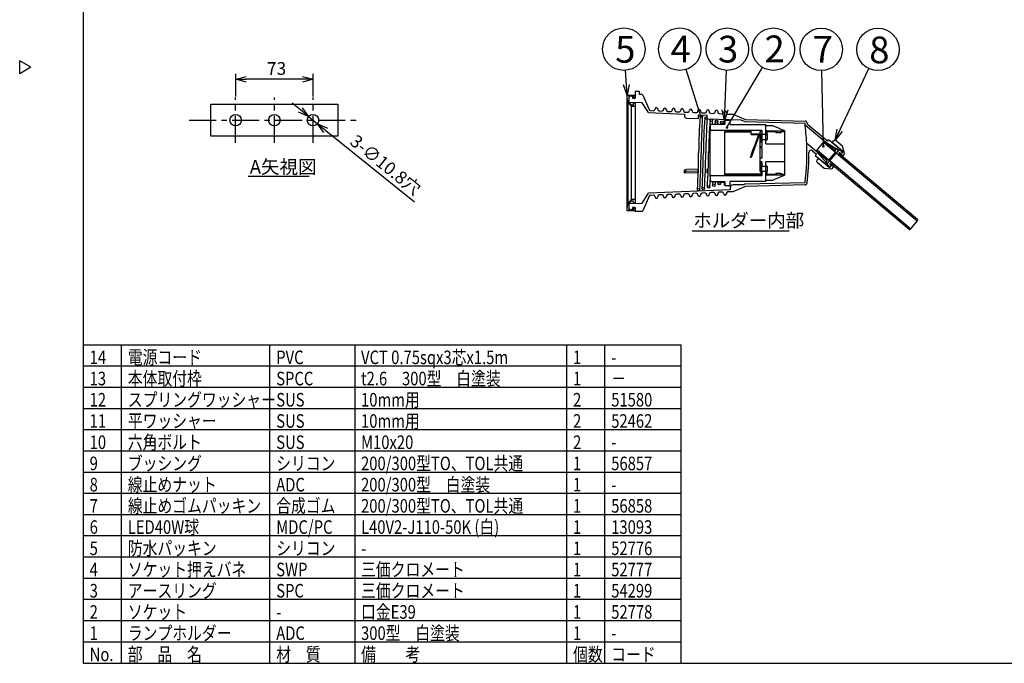
# Model space of a CAD drawing. Units: inches. Extents: x 1503 to 1909, y 84 to 363.
# Drawn here: x 1503 to 1736, y 84 to 236 of the extents above; entities that cross this region are included whole.
import ezdxf

# ---------------------------------------------------------------- set-up
doc = ezdxf.new("R2010")
doc.units = ezdxf.units.IN
doc.header["$LTSCALE"] = 0.2
doc.linetypes.add('CENTER', pattern=[50.8, 31.75, -6.35, 6.35, -6.35])
doc.styles.get("Standard").update_dxf_attribs({"font": 'txt.shx', "bigfont": 'bigfont.shx'})
doc.styles.add('高3.2', font='txt.shx', dxfattribs={"height": 3.2, "bigfont": 'bigfont.shx'})
doc.styles.add('高6.3', font='txt.shx', dxfattribs={"height": 6.3, "bigfont": 'bigfont.shx'})
doc.dimstyles.new('1／4', dxfattribs={"dimtxt": 3, "dimasz": 2.5, "dimexe": 1.25, "dimexo": 0.25, "dimtad": 3, "dimlfac": 4, "dimdsep": 46, "dimtxsty": 'Standard', "dimblk": 'OPEN30', "dimcen": 0, "dimclrt": 4, "dimadec": 1, "dimazin": 2, "dimtfac": 1, "dimtmove": 0, "dimatfit": 0, "dimldrblk": 'OPEN30', "dimfxl": 1, "dimarcsym": 0})
doc.dimstyles.new('FREE', dxfattribs={"dimtxt": 3, "dimasz": 2.5, "dimexe": 1.25, "dimexo": 0.25, "dimtad": 3, "dimdsep": 46, "dimtxsty": 'Standard', "dimblk": 'OPEN30', "dimcen": 0, "dimclrt": 4, "dimadec": 1, "dimazin": 2, "dimtfac": 1, "dimtmove": 0, "dimatfit": 0, "dimldrblk": 'OPEN30', "dimfxl": 1, "dimarcsym": 0})

# ---------------------------------------------------------------- blocks, each defined once
blk = doc.blocks.new('_Open30')
at = {"color": 0, "linetype": 'ByBlock', "lineweight": -2}
for p, q in [((-1, 0.267949), (0, 0)), ((0, 0), (-1, -0.267949)), ((0, 0), (-1, 0))]:
    blk.add_line(p, q, dxfattribs=at)
blk = doc.blocks.new('*D9')
at = {"color": 0, "lineweight": -2}
for p, q in [((1554.26, 217.61), (1554.26, 222.94)), ((1572.51, 217.61), (1572.51, 222.94)), ((1570.01, 221.69), (1556.76, 221.69))]:
    blk.add_line(p, q, dxfattribs=at)
at = {"layer": 'Defpoints', "color": 0}
for p in [(1554.26, 221.69), (1554.26, 217.36), (1572.51, 217.36)]:
    blk.add_point(p, dxfattribs=at)
at = {"color": 0, "lineweight": -2, "xscale": 2.5, "yscale": 2.5, "zscale": 2.5, "rotation": 180}
blk.add_blockref('_Open30', (1554.26, 221.69), dxfattribs=at)
at = {"color": 0, "lineweight": -2, "xscale": 2.5, "yscale": 2.5, "zscale": 2.5}
blk.add_blockref('_Open30', (1572.51, 221.69), dxfattribs=at)
at = {"color": 4, "insert": (1563.9, 223.82), "char_height": 3, "attachment_point": 5}
blk.add_mtext('73', dxfattribs=at)
blk = doc.blocks.new('*D10')
at = {"color": 0, "lineweight": -2}
for p, q in [((1569.51, 214.44), (1567.56, 216.01)), ((1571.46, 212.88), (1573.56, 211.19)), ((1575.51, 209.62), (1596.45, 192.79))]:
    blk.add_line(p, q, dxfattribs=at)
at = {"layer": 'Defpoints', "color": 0}
for p in [(1571.46, 212.88), (1573.56, 211.19)]:
    blk.add_point(p, dxfattribs=at)
at = {"color": 0, "lineweight": -2, "xscale": 2.5, "yscale": 2.5, "zscale": 2.5}
for p, rotation in [((1571.46, 212.88), 321.2047667557964), ((1573.56, 211.19), 141.2047667557963)]:
    blk.add_blockref('_Open30', p, dxfattribs=dict(at, rotation=rotation))
at = {"color": 4, "insert": (1589.38, 201.19), "char_height": 3, "attachment_point": 5, "rotation": 321.2048}
blk.add_mtext('3-∅10.8穴', dxfattribs=at)

msp = doc.modelspace()

# ---------------------------------------------------------------- linework, layer by layer
at = {"color": 3}
for p, q in [((1518.3252, 358.0472), (1518.3252, 84.0472)), ((1505.9233, 224.4918), (1503.3252, 225.9918)), ((1503.3252, 222.9918), (1503.3252, 225.9918)), ((1505.9233, 224.4918), (1503.3252, 222.9918)), ((1648.4689, 218.6855), (1648.4689, 217.1855)), ((1649.3439, 218.8105), (1648.5939, 218.8105)), ((1649.4689, 218.0605), (1649.4689, 218.6855)), ((1646.6689, 217.0605), (1646.5939, 217.0605)), ((1646.7439, 216.6855), (1646.6689, 216.6855)), ((1646.8189, 216.3105), (1646.7439, 216.3105)), ((1650.1275, 216.1326), (1647.0939, 216.1855)), ((1647.8439, 217.4355), (1647.8439, 217.1855)), ((1647.8439, 217.1855), (1648.4689, 217.1855)), ((1650.0548, 218.0605), (1649.4689, 218.0605)), ((1651.5939, 213.8212), (1650.1275, 216.1326)), ((1650.2842, 217.9099), (1651.7507, 214.5256)), ((1548.3824, 208.281), (1548.3824, 215.781)), ((1548.3824, 215.781), (1578.3824, 215.781)), ((1578.3824, 215.781), (1578.3824, 208.281)), ((1651.5939, 213.8212), (1660.0939, 213.4422)), ((1652.0781, 214.3001), (1652.7647, 214.2695)), ((1653.1564, 214.6441), (1653.1564, 214.676)), ((1653.7814, 214.676), (1653.7814, 214.5828)), ((1654.1397, 214.2082), (1654.7897, 214.1792)), ((1655.1814, 214.5538), (1655.1814, 214.5857)), ((1655.8064, 214.5857), (1655.8064, 214.4925)), ((1656.1647, 214.1179), (1656.8147, 214.0889)), ((1657.2064, 214.4635), (1657.2064, 214.4954)), ((1657.8314, 214.4954), (1657.8314, 214.4022)), ((1658.1897, 214.0276), (1658.8397, 213.9986)), ((1659.2314, 214.3732), (1659.2314, 214.4052)), ((1659.8564, 214.4052), (1659.8564, 214.3119)), ((1660.2147, 213.9373), (1660.8647, 213.9083)), ((1661.2564, 214.283), (1661.2564, 214.3149)), ((1661.8814, 214.3149), (1661.8814, 214.2217)), ((1662.2397, 213.847), (1662.8897, 213.818)), ((1663.2814, 214.1927), (1663.2814, 214.2246)), ((1663.9064, 214.2246), (1663.9064, 214.1314)), ((1664.2647, 213.7567), (1664.9147, 213.7278)), ((1665.3064, 214.1024), (1665.3064, 214.1343)), ((1665.9314, 214.1343), (1665.9314, 214.0411)), ((1666.2897, 213.6665), (1666.9397, 213.6375)), ((1667.3314, 214.0121), (1667.3314, 214.044)), ((1667.9564, 214.044), (1667.9564, 213.9508)), ((1669.3564, 213.9218), (1669.3564, 213.9537)), ((1669.9814, 213.9537), (1669.9814, 213.8605)), ((1660.0939, 213.4422), (1660.0939, 213.0434)), ((1660.5765, 212.5437), (1663.3439, 212.447)), ((1663.3439, 213.2973), (1665.4689, 213.2026)), ((1663.3439, 213.2973), (1663.3439, 212.447)), ((1665.4689, 212.3728), (1665.4689, 213.2026)), ((1665.4689, 212.3728), (1673.3827, 212.0965)), ((1668.3147, 213.5762), (1668.9647, 213.5472)), ((1669.4689, 211.9355), (1669.4689, 211.248)), ((1669.4689, 211.9355), (1669.5939, 211.9355)), ((1669.5939, 211.9355), (1669.5939, 211.248)), ((1669.5939, 210.998), (1669.5939, 211.8105)), ((1669.8439, 212.0605), (1670.5939, 212.0605)), ((1670.3397, 213.4859), (1671.4689, 213.4355)), ((1670.8439, 210.998), (1670.8439, 211.8105)), ((1671.4689, 213.4355), (1674.4689, 212.1855)), ((1673.3827, 212.0965), (1674.3627, 211.6881)), ((1674.3627, 211.6881), (1688.5283, 211.3218)), ((1674.4689, 212.1855), (1688.5412, 211.8216)), ((1666.1939, 210.748), (1666.1939, 209.8855)), ((1666.1939, 198.7355), (1666.1939, 209.8855)), ((1669.5939, 210.998), (1666.4439, 210.998)), ((1668.7689, 211.248), (1668.7689, 211.123)), ((1668.7689, 211.248), (1669.4689, 211.248)), ((1668.7689, 211.123), (1669.4689, 211.123)), ((1670.8439, 210.998), (1679.2939, 210.998)), ((1679.2939, 210.7816), (1680.8439, 210.7816)), ((1683.7939, 199.0758), (1683.7939, 209.5453)), ((1695.6784, 204.8887), (1688.5871, 210.8391)), ((1693.7975, 207.1197), (1689.211, 210.9682)), ((1578.3824, 208.281), (1548.3824, 208.281)), ((1693.7975, 207.1197), (1694.0626, 207.4357)), ((1696.265, 205.5877), (1694.0626, 207.4357)), ((1695.1581, 207.1855), (1694.8287, 206.7929)), ((1697.4382, 204.6523), (1694.8528, 206.8217)), ((1695.1581, 207.1855), (1695.6491, 207.3642)), ((1697.3641, 205.9252), (1695.6491, 207.3642)), ((1688.9203, 206.6432), (1693.7501, 202.5906)), ((1690.2901, 204.8411), (1691.2263, 204.0555)), ((1696.265, 205.5877), (1695.6784, 204.8887)), ((1697.4382, 204.6523), (1696.8677, 203.9724)), ((1697.8687, 204.1931), (1697.3641, 205.9252)), ((1690.9612, 203.7396), (1691.2263, 204.0555)), ((1690.9612, 203.7396), (1693.1635, 201.8915)), ((1691.307, 202.1896), (1691.3978, 202.7042)), ((1691.307, 202.1896), (1693.022, 200.7506)), ((1691.7272, 203.0968), (1691.3978, 202.7042)), ((1691.7031, 203.068), (1694.2885, 200.8986)), ((1693.7501, 202.5906), (1693.1635, 201.8915)), ((1697.4188, 203.6568), (1696.94, 204.0586)), ((1697.8687, 204.1931), (1697.3465, 203.5706)), ((1660.0939, 199.7276), (1660.0939, 200.1606)), ((1660.0939, 199.5299), (1660.0939, 199.7276)), ((1663.3439, 200.4588), (1660.5765, 200.4105)), ((1663.3439, 200.0258), (1660.5765, 199.9775)), ((1663.3439, 200.4588), (1663.3439, 199.6024)), ((1665.7293, 200.5004), (1665.4689, 200.4959)), ((1665.4689, 200.0629), (1665.4689, 200.4959)), ((1665.7157, 200.0672), (1665.4689, 200.0629)), ((1665.4689, 199.6498), (1665.4689, 200.0629)), ((1693.022, 200.7506), (1694.8155, 200.5543)), ((1694.859, 201.5785), (1694.2885, 200.8986)), ((1694.7867, 201.4923), (1695.2654, 201.0906)), ((1695.3378, 201.1768), (1694.8155, 200.5543)), ((1663.3439, 199.6024), (1660.0939, 199.5299)), ((1665.6815, 199.6545), (1665.4689, 199.6498)), ((1666.1939, 198.7355), (1666.1939, 197.873)), ((1666.4439, 197.623), (1669.5939, 197.623)), ((1668.7689, 197.623), (1668.7689, 197.373)), ((1669.4689, 197.498), (1668.7689, 197.498)), ((1669.4689, 197.373), (1668.7689, 197.373)), ((1669.4689, 197.373), (1669.4689, 196.6855)), ((1669.5939, 197.623), (1669.5939, 196.8105)), ((1669.5939, 197.623), (1669.5939, 196.6855)), ((1679.2939, 197.623), (1670.8439, 197.623)), ((1670.8439, 196.8105), (1670.8439, 197.623)), ((1680.8439, 197.8394), (1679.2939, 197.8394)), ((1670.8439, 195.6582), (1651.5939, 194.7999)), ((1668.9647, 195.0739), (1668.3147, 195.0449)), ((1669.5939, 196.6855), (1669.4689, 196.6855)), ((1670.5939, 196.5605), (1669.8439, 196.5605)), ((1671.4689, 195.1855), (1670.3397, 195.1352)), ((1670.8439, 196.0605), (1670.8439, 195.6582)), ((1674.4689, 196.4355), (1671.4689, 195.1855)), ((1674.0689, 196.8105), (1671.5939, 196.8105)), ((1674.3627, 196.933), (1674.0689, 196.8105)), ((1688.5283, 197.2993), (1674.3627, 196.933)), ((1688.5412, 196.7995), (1674.4689, 196.4355)), ((1650.1275, 192.4885), (1651.5939, 194.7999)), ((1651.7507, 194.0954), (1650.2842, 190.7111)), ((1652.7647, 194.3516), (1652.0781, 194.321)), ((1653.1564, 193.945), (1653.1564, 193.977)), ((1653.7814, 194.0383), (1653.7814, 193.945)), ((1654.7897, 194.4419), (1654.1397, 194.4129)), ((1655.1814, 194.0353), (1655.1814, 194.0672)), ((1655.8064, 194.1286), (1655.8064, 194.0353)), ((1656.8147, 194.5322), (1656.1647, 194.5032)), ((1657.2064, 194.1256), (1657.2064, 194.1575)), ((1657.8314, 194.2188), (1657.8314, 194.1256)), ((1658.8397, 194.6224), (1658.1897, 194.5935)), ((1659.2314, 194.2159), (1659.2314, 194.2478)), ((1659.8564, 194.3091), (1659.8564, 194.2159)), ((1660.8647, 194.7127), (1660.2147, 194.6838)), ((1661.2564, 194.3062), (1661.2564, 194.3381)), ((1661.8814, 194.3994), (1661.8814, 194.3062)), ((1662.8897, 194.803), (1662.2397, 194.774)), ((1663.2814, 194.3965), (1663.2814, 194.4284)), ((1663.9064, 194.4897), (1663.9064, 194.3965)), ((1664.9147, 194.8933), (1664.2647, 194.8643)), ((1665.3064, 194.4868), (1665.3064, 194.5187)), ((1665.9314, 194.58), (1665.9314, 194.4868)), ((1666.9397, 194.9836), (1666.2897, 194.9546)), ((1667.3314, 194.5771), (1667.3314, 194.609)), ((1667.9564, 194.6703), (1667.9564, 194.5771)), ((1669.3564, 194.6673), (1669.3564, 194.6993)), ((1669.9814, 194.7606), (1669.9814, 194.6673)), ((1647.0939, 192.4355), (1650.1275, 192.4885)), ((1648.4689, 191.4355), (1647.8439, 191.4355)), ((1647.8439, 191.4355), (1647.8439, 191.1855)), ((1648.4689, 191.4355), (1648.4689, 190.5605)), ((1648.4689, 190.5605), (1650.0548, 190.5605)), ((1659.3252, 159.0472), (1518.3252, 159.0472)), ((1659.3252, 84.0472), (1659.3252, 159.0472)), ((1518.3252, 84.0472), (1908.3252, 84.0472))]:
    msp.add_line(p, q, dxfattribs=at)
at = {"color": 7, "linetype": 'CENTER'}
for p, q in [((1554.2574, 206.6972), (1554.2574, 217.3647)), ((1563.3824, 206.6972), (1563.3824, 217.3647)), ((1572.5074, 206.6972), (1572.5074, 217.3647)), ((1543.2734, 212.031), (1583.4914, 212.031))]:
    msp.add_line(p, q, dxfattribs=at)
at = {"color": 7}
for p, q in [((1646.5939, 217.9355), (1648.4689, 217.9355)), ((1646.5939, 190.6855), (1646.5939, 217.9355)), ((1646.6689, 191.5605), (1646.6689, 217.0605)), ((1646.7439, 191.9355), (1646.7439, 216.6855)), ((1647.5939, 215.3105), (1646.8189, 216.3105)), ((1646.8189, 192.3105), (1646.8189, 216.3105)), ((1648.0939, 217.6855), (1647.0939, 217.6855)), ((1647.0939, 216.1855), (1647.0939, 217.6855)), ((1647.5939, 215.6855), (1647.0939, 216.1855)), ((1648.0939, 217.1855), (1648.0939, 217.6855)), ((1648.4689, 217.4355), (1648.0939, 217.4355)), ((1648.4689, 216.0605), (1648.0939, 216.0605)), ((1648.0939, 215.6855), (1648.0939, 216.0605)), ((1648.4689, 216.0605), (1648.4689, 192.5605)), ((1647.5939, 215.6855), (1648.0939, 215.6855)), ((1647.5939, 193.3105), (1647.5939, 215.3105)), ((1647.5939, 215.3105), (1648.4689, 215.3105)), ((1678.3189, 209.6355), (1666.4439, 209.6355)), ((1669.5689, 209.4355), (1675.8189, 209.4355)), ((1669.5689, 209.4355), (1669.5689, 199.1855)), ((1669.5689, 209.3105), (1675.8189, 209.3105)), ((1675.8189, 208.6407), (1675.8189, 209.4355)), ((1677.9439, 209.3815), (1678.3189, 209.3815)), ((1677.9439, 208.7677), (1677.9439, 209.3815)), ((1678.3189, 209.6355), (1678.3189, 205.8105)), ((1679.2939, 206.4355), (1679.2939, 210.998)), ((1679.5439, 209.5605), (1683.6689, 209.5605)), ((1679.5439, 209.3105), (1679.5439, 208.623)), ((1681.6689, 209.3105), (1679.5439, 209.3105)), ((1681.6689, 209.3105), (1681.6689, 209.0605)), ((1682.9189, 209.0605), (1681.6689, 209.0605)), ((1681.7939, 209.5605), (1681.7939, 209.0605)), ((1682.7939, 209.0605), (1682.7939, 209.5605)), ((1682.9189, 209.0605), (1682.9189, 209.3105)), ((1683.6689, 209.3105), (1682.9189, 209.3105)), ((1683.1689, 209.5605), (1683.1689, 209.3105)), ((1683.6689, 209.5605), (1683.6689, 209.3105)), ((1677.709, 208.4782), (1675.7998, 203.2327)), ((1675.8189, 208.7844), (1677.9439, 208.7844)), ((1675.8189, 208.6407), (1677.6626, 208.6407)), ((1676.5801, 205.7421), (1677.5915, 208.521)), ((1677.8467, 208.623), (1677.8189, 208.623)), ((1677.8189, 208.6092), (1677.8189, 208.623)), ((1677.912, 208.6407), (1677.9439, 208.6407)), ((1677.9439, 199.9355), (1677.9439, 208.6427)), ((1678.2399, 208.623), (1678.0412, 208.623)), ((1678.1939, 206.8105), (1678.1939, 208.3927)), ((1678.1939, 207.498), (1679.2939, 207.498)), ((1678.3189, 206.8105), (1678.1939, 206.8105)), ((1679.2939, 208.623), (1678.3189, 208.623)), ((1678.3189, 207.498), (1678.3189, 208.3927)), ((1678.3189, 207.498), (1678.3189, 206.8105)), ((1679.6689, 208.5605), (1679.2939, 208.5605)), ((1679.2939, 207.5605), (1679.6689, 207.5605)), ((1679.5439, 207.3105), (1679.2939, 207.3105)), ((1679.5439, 208.623), (1679.6689, 208.623)), ((1679.6689, 207.498), (1679.5439, 207.498)), ((1679.5439, 207.498), (1679.5439, 207.3105)), ((1679.6689, 207.498), (1679.6689, 208.623)), ((1691.1647, 204.76), (1693.093, 207.0581)), ((1695.645, 204.4599), (1692.8681, 206.79)), ((1693.093, 207.0581), (1696.415, 204.9886)), ((1676.4199, 205.6674), (1675.8214, 204.023)), ((1675.9175, 203.9215), (1676.5588, 205.6834)), ((1676.6762, 205.6406), (1676.5588, 205.6834)), ((1677.9439, 205.8105), (1678.3189, 205.8105)), ((1677.9439, 205.5605), (1678.3189, 205.5605)), ((1678.3189, 205.5605), (1678.3189, 203.0605)), ((1679.2939, 206.4355), (1683.7939, 206.4355)), ((1693.7796, 201.8478), (1691.1647, 204.76)), ((1691.3897, 205.0281), (1694.1666, 202.698)), ((1696.5596, 205.161), (1693.6349, 201.6755)), ((1695.645, 204.4599), (1694.1666, 202.698)), ((1695.645, 204.4599), (1695.9972, 204.4907)), ((1696.4847, 204.2938), (1696.6052, 204.4374)), ((1696.5596, 205.161), (1697.3257, 204.5182)), ((1696.9882, 204.116), (1696.6052, 204.4374)), ((1675.6823, 203.2754), (1675.8961, 203.8627)), ((1675.7998, 203.2327), (1675.6823, 203.2754)), ((1675.9175, 203.9215), (1676.0349, 203.8787)), ((1678.3189, 203.0605), (1677.9439, 203.0605)), ((1678.3189, 202.1855), (1677.9439, 202.1855)), ((1678.1939, 199.3105), (1678.1939, 202.1855)), ((1678.3189, 202.1855), (1678.3189, 201.123)), ((1683.7939, 202.1855), (1679.2939, 202.1855)), ((1679.2939, 197.623), (1679.2939, 202.1855)), ((1694.1974, 202.3458), (1694.1666, 202.698)), ((1694.3581, 202.5373), (1713.5092, 186.4676)), ((1714.9876, 188.2295), (1695.8365, 204.2992)), ((1696.4847, 204.2938), (1715.0612, 188.7062)), ((1677.9439, 201.8105), (1678.3189, 201.8105)), ((1677.9439, 200.998), (1678.1939, 200.998)), ((1678.1939, 200.123), (1677.9439, 200.123)), ((1678.1939, 199.9355), (1677.9439, 199.9355)), ((1679.2939, 201.123), (1678.1939, 201.123)), ((1678.1939, 199.998), (1679.2939, 199.998)), ((1678.3189, 201.8105), (1678.3189, 201.123)), ((1678.3189, 199.998), (1678.3189, 201.123)), ((1678.3189, 199.998), (1678.3189, 199.3105)), ((1678.3189, 199.998), (1678.3189, 198.9855)), ((1679.2939, 201.3105), (1679.5439, 201.3105)), ((1679.6689, 201.0605), (1679.2939, 201.0605)), ((1679.2939, 200.0605), (1679.6689, 200.0605)), ((1679.5439, 201.3105), (1679.5439, 201.123)), ((1679.5439, 201.123), (1679.6689, 201.123)), ((1679.6689, 199.998), (1679.5439, 199.998)), ((1679.5439, 199.998), (1679.5439, 199.3105)), ((1679.6689, 199.998), (1679.6689, 201.123)), ((1694.401, 201.0327), (1693.6349, 201.6755)), ((1694.3554, 201.7563), (1694.476, 201.8999)), ((1694.3554, 201.7563), (1694.7385, 201.4349)), ((1713.0525, 186.3123), (1694.476, 201.8999)), ((1666.4439, 198.9855), (1678.3189, 198.9855)), ((1678.1939, 199.3105), (1669.5689, 199.3105)), ((1678.1939, 199.1855), (1669.5689, 199.1855)), ((1679.5439, 199.3105), (1681.6689, 199.3105)), ((1683.6689, 199.0605), (1679.5439, 199.0605)), ((1681.6689, 199.5605), (1681.6689, 199.3105)), ((1681.6689, 199.5605), (1682.9189, 199.5605)), ((1681.7939, 199.5605), (1681.7939, 199.0605)), ((1682.7939, 199.0605), (1682.7939, 199.5605)), ((1682.9189, 199.3105), (1682.9189, 199.5605)), ((1682.9189, 199.3105), (1683.6689, 199.3105)), ((1683.1689, 199.3105), (1683.1689, 199.0605)), ((1683.6689, 199.0605), (1683.6689, 199.3105)), ((1646.8189, 192.3105), (1647.5939, 193.3105)), ((1647.0939, 192.4355), (1647.5939, 192.9355)), ((1648.4689, 193.3105), (1647.5939, 193.3105)), ((1648.0939, 192.9355), (1647.5939, 192.9355)), ((1648.0939, 192.5605), (1648.0939, 192.9355)), ((1646.5939, 191.5605), (1646.6689, 191.5605)), ((1648.4689, 190.6855), (1646.5939, 190.6855)), ((1646.6689, 191.9355), (1646.7439, 191.9355)), ((1646.7439, 192.3105), (1646.8189, 192.3105)), ((1647.0939, 190.9355), (1647.0939, 192.4355)), ((1647.0939, 190.9355), (1648.0939, 190.9355)), ((1648.0939, 192.5605), (1648.4689, 192.5605)), ((1648.0939, 190.9355), (1648.0939, 191.4355)), ((1648.0939, 191.1855), (1648.4689, 191.1855)), ((1713.4047, 186.3431), (1715.0921, 188.354)), ((1659.3252, 154.0472), (1518.3252, 154.0472)), ((1659.3252, 89.0472), (1518.3252, 89.0472))]:
    msp.add_line(p, q, dxfattribs=at)
for p, q in [((1557.2443, 198.8667), (1571.5816, 198.8667)), ((1661.9143, 185.9731), (1684.7762, 185.9731)), ((1527.3252, 84.0472), (1527.3252, 159.0472)), ((1562.3252, 84.0472), (1562.3252, 159.0472)), ((1582.3252, 159.0472), (1582.3252, 84.0472)), ((1632.3252, 84.0472), (1632.3252, 159.0472)), ((1641.3252, 84.0472), (1641.3252, 159.0472)), ((1659.3252, 149.0472), (1518.3252, 149.0472)), ((1659.3252, 144.0472), (1518.3252, 144.0472)), ((1659.3252, 139.0472), (1518.3252, 139.0472)), ((1659.3252, 134.0472), (1518.3252, 134.0472)), ((1659.3252, 129.0472), (1518.3252, 129.0472)), ((1659.3252, 124.0472), (1518.3252, 124.0472)), ((1659.3252, 119.0472), (1518.3252, 119.0472)), ((1659.3252, 114.0472), (1518.3252, 114.0472)), ((1659.3252, 109.0472), (1518.3252, 109.0472)), ((1659.3252, 104.0472), (1518.3252, 104.0472)), ((1659.3252, 99.0472), (1518.3252, 99.0472)), ((1659.3252, 94.0472), (1518.3252, 94.0472))]:
    msp.add_line(p, q)
at = {"color": 3, "flags": 128}
for points in [[(1660.0939, 200.1606), (1660.1031, 200.2083), (1660.1303, 200.2543), (1660.1746, 200.2968), (1660.2343, 200.3343), (1660.3071, 200.3654), (1660.3906, 200.389), (1660.4815, 200.4042), (1660.5765, 200.4105)], [(1660.5765, 199.9775), (1660.4815, 199.9712), (1660.3906, 199.956), (1660.3071, 199.9324), (1660.2343, 199.9013), (1660.1746, 199.8638), (1660.1303, 199.8213), (1660.1031, 199.7753), (1660.0939, 199.7276)]]:
    msp.add_lwpolyline(points, dxfattribs=at)
for centre in [(1645.7991, 228.7762), (1658.9972, 228.7762), (1670.2006, 228.7762), (1681.0588, 228.7762), (1692.3516, 228.704), (1705.7272, 228.704)]:
    msp.add_circle(centre, 5)
at = {"color": 3}
for centre in [(1554.2574, 212.031), (1563.3824, 212.031), (1572.5074, 212.031)]:
    msp.add_circle(centre, 1.35, dxfattribs=at)
at = {"color": 7}
for centre, radius in [((1664.0553, 212.8989), 0.2875), ((1665.1565, 212.5167), 0.2874), ((1666.4064, 212.0344), 0.2875), ((1667.6564, 211.7522), 0.2876), ((1668.9064, 211.5472), 0.2875), ((1663.4322, 195.625), 0.2875), ((1664.5315, 195.9133), 0.2874), ((1665.7812, 196.2954), 0.2877), ((1667.0314, 196.6776), 0.2875), ((1668.2814, 197.0598), 0.2875)]:
    msp.add_circle(centre, radius, dxfattribs=at)
at = {"color": 3}
for centre, radius, start, end in [((1648.5939, 218.6855), 0.125, 90, 180), ((1649.3439, 218.6855), 0.125, 0, 90), ((1647.3439, 217.4355), 0.25, 90, 180), ((1647.5939, 217.4355), 0.25, 0, 90), ((1650.0548, 217.8105), 0.25, 23.428693, 90), ((1652.0948, 214.6747), 0.375, 203.428693, 267.447102), ((1652.7814, 214.6441), 0.375, 267.447102, 0), ((1653.4689, 214.676), 0.3125, 0.000071, 179.999929), ((1654.1564, 214.5828), 0.375, 180, 267.447102), ((1654.8064, 214.5538), 0.375, 267.447102, 0), ((1655.4939, 214.5857), 0.3125, 0, 180), ((1656.1814, 214.4925), 0.375, 180, 267.447102), ((1656.8314, 214.4635), 0.375, 267.447102, 0), ((1657.5189, 214.4954), 0.3125, 359.999971, 179.99998), ((1658.2064, 214.4022), 0.375, 180, 267.447102), ((1658.8564, 214.3732), 0.375, 267.447102, 0), ((1659.5439, 214.4052), 0.3125, 359.999987, 180.000046), ((1660.2314, 214.3119), 0.375, 180, 267.447102), ((1660.8814, 214.283), 0.375, 267.447102, 0), ((1661.5689, 214.3149), 0.3125, 0.000002, 179.99994), ((1662.2564, 214.2217), 0.375, 180, 267.447102), ((1662.9064, 214.1927), 0.375, 267.447102, 0), ((1663.5939, 214.2246), 0.3125, 0, 180), ((1664.2814, 214.1314), 0.375, 180, 267.447102), ((1664.9314, 214.1024), 0.375, 267.447102, 0), ((1665.6189, 214.1343), 0.3125, 360, 180), ((1666.3064, 214.0411), 0.375, 180, 267.447102), ((1666.9564, 214.0121), 0.375, 267.447102, 0), ((1667.6439, 214.044), 0.3125, 359.999999, 180.000017), ((1668.3314, 213.9508), 0.375, 180, 267.447102), ((1668.9814, 213.9218), 0.375, 267.447067, 0), ((1669.6689, 213.9537), 0.3125, 0.000079, 179.999995), ((1670.3564, 213.8605), 0.375, 180, 267.447114), ((1660.5939, 213.0434), 0.5, 180, 268), ((1669.8439, 211.8105), 0.25, 90, 180), ((1670.5939, 211.8105), 0.25, 0, 90), ((1593.7677, 201.0257), 95.3183, 3.378635, 6.201053), ((1688.5283, 211.3218), 0.5, 7.192335, 88.518543), ((1632.9689, 204.3105), 56.5, 7.095348, 7.192335), ((1666.4439, 210.748), 0.25, 90, 180), ((1669.4689, 211.248), 0.125, 270, 0), ((1689.5324, 211.3512), 0.5, 187.095348, 230), ((1632.9689, 204.3105), 56, 352.807665, 2.38734), ((1632.9689, 204.3105), 56.5, 352.807665, 0.148308), ((1689.9687, 204.4581), 0.5, 50, 180.148308), ((1666.4439, 197.873), 0.25, 180, 270), ((1669.4689, 197.373), 0.125, 0, 90), ((1668.9814, 194.6993), 0.375, 0, 92.552881), ((1669.8439, 196.8105), 0.25, 180, 270), ((1670.3564, 194.7606), 0.375, 92.552922, 180), ((1670.5939, 196.8105), 0.25, 270, 0), ((1671.5939, 196.0605), 0.75, 90, 180), ((1688.5283, 197.2993), 0.5, 271.481457, 352.807665), ((1652.0948, 193.9463), 0.375, 92.552898, 156.571307), ((1652.7814, 193.977), 0.375, 0, 92.552898), ((1653.4689, 193.945), 0.3125, 180.000009, 0.000028), ((1654.1564, 194.0383), 0.375, 92.552898, 180), ((1654.8064, 194.0672), 0.375, 0, 92.552898), ((1655.4939, 194.0353), 0.3125, 180, 0), ((1656.1814, 194.1286), 0.375, 92.552898, 180), ((1656.8314, 194.1575), 0.375, 0, 92.552898), ((1657.5189, 194.1256), 0.3125, 180, 0), ((1658.2064, 194.2188), 0.375, 92.552898, 180), ((1658.8564, 194.2478), 0.375, 0, 92.552898), ((1659.5439, 194.2159), 0.3125, 180, 0), ((1660.2314, 194.3091), 0.375, 92.552898, 180), ((1660.8814, 194.3381), 0.375, 0, 92.552898), ((1661.5689, 194.3062), 0.3125, 180, 0), ((1662.2564, 194.3994), 0.375, 92.552898, 180), ((1662.9064, 194.4284), 0.375, 0, 92.552898), ((1663.5939, 194.3965), 0.3125, 180, 360), ((1664.2814, 194.4897), 0.375, 92.552898, 180), ((1664.9314, 194.5187), 0.375, 0, 92.552898), ((1665.6189, 194.4868), 0.3125, 180, 0), ((1666.3064, 194.58), 0.375, 92.552898, 180), ((1666.9564, 194.609), 0.375, 0, 92.552898), ((1667.6439, 194.5771), 0.3125, 180, 0), ((1668.3314, 194.6703), 0.375, 92.552898, 180), ((1669.6689, 194.6673), 0.3125, 180, 0), ((1647.3439, 191.1855), 0.25, 180, 270), ((1647.5939, 191.1855), 0.25, 270, 0), ((1650.0548, 190.8105), 0.25, 270, 336.571307)]:
    msp.add_arc(centre, radius, start, end, dxfattribs=at)
at = {"color": 7}
for centre, radius, start, end in [((1824.3088, 202.6068), 160.874, 176.304857, 179.393194), ((1965.6375, 199.1675), 301.6491, 177.430264, 179.023084), ((1823.6576, 202.3601), 159.1131, 176.33981, 179.297659), ((1824.0786, 202.3567), 158.9592, 176.344147, 179.295737), ((1800.9172, 202.6957), 135.1204, 176.015254, 179.315232), ((1674.2955, 210.8006), 7.7135, 170.418571, 178.533023), ((1671.2946, 210.9259), 4.0181, 166.988444, 178.971256), ((1672.2402, 210.8521), 4.3896, 168.165739, 178.095012), ((1686.34, 209.1699), 17.8815, 172.160244, 174.132147), ((1666.4439, 209.8855), 0.25, 180, 270), ((1679.5439, 209.3105), 0.25, 90, 180), ((1677.9439, 208.3927), 0.375, 37.892934, 160), ((1677.9439, 208.3927), 0.25, 120, 160), ((1677.9439, 208.3927), 0.25, 67.1142, 112.8858), ((1676.5374, 205.6247), 0.125, 70, 160), ((1490.5432, 205.3079), 172.9036, 356.837437, 359.6695), ((1486.9521, 206.371), 177.0921, 356.527472, 359.333352), ((1472.287, 207.0374), 192.2888, 356.710832, 359.18745), ((1496.3131, 206.4352), 168.8317, 356.434627, 359.278936), ((1553.3739, 204.6805), 112.4331, 355.723002, 359.811438), ((1675.9388, 203.9802), 0.125, 160, 250), ((1655.6042, 197.9132), 10.5898, 350.753758, 359.757107), ((1666.4439, 198.7355), 0.25, 90, 180), ((1660.3234, 197.8224), 6.5218, 350.737139, 358.248381), ((1662.6032, 197.6218), 4.8136, 347.591728, 0.014431), ((1665.9631, 197.6605), 2.1086, 346.145411, 358.982843), ((1666.3062, 197.6193), 2.3399, 343.740027, 0.091579), ((1678.1939, 199.3105), 0.125, 270, 0), ((1679.5439, 199.3105), 0.25, 180, 270), ((1714.9005, 188.5147), 0.25, 320, 50), ((1713.2132, 186.5038), 0.25, 230, 320)]:
    msp.add_arc(centre, radius, start, end, dxfattribs=at)
at = {"color": 3}
for points, knots in [([(1680.8439, 210.7816), (1681.6503, 210.4454), (1682.6344, 210.0351), (1683.6165, 209.6202), (1683.7939, 209.5453)], [0, 0, 0, 0, 0.81936894, 1, 1, 1, 1]), ([(1683.7939, 199.0758), (1683.4805, 198.9435), (1682.4982, 198.5289), (1681.5141, 198.1187), (1680.8439, 197.8394)], [0, 0, 0, 0, 0.31906947, 1, 1, 1, 1])]:
    msp.add_open_spline(points, degree=3, knots=knots, dxfattribs=at)
at = {"color": 7}
for points, knots in [([(1677.8467, 208.623), (1677.8453, 208.6225), (1677.8422, 208.6214), (1677.8273, 208.6136), (1677.8189, 208.6092)], [0, 0, 0, 0, 0.43980975, 1, 1, 1, 1]), ([(1678.1939, 208.3927), (1678.1936, 208.4024), (1678.1919, 208.448), (1678.1611, 208.5312), (1678.1, 208.5937), (1678.0484, 208.6201), (1678.043, 208.6223), (1678.0412, 208.623)], [0, 0, 0, 0, 0.06592887, 0.31190319, 0.67170708, 0.88442535, 1, 1, 1, 1]), ([(1678.2399, 208.623), (1678.2429, 208.6194), (1678.25, 208.6107), (1678.2942, 208.5401), (1678.3175, 208.454), (1678.3187, 208.4017), (1678.3189, 208.3927)], [0, 0, 0, 0, 0.26882103, 0.63016013, 0.93673255, 1, 1, 1, 1])]:
    msp.add_open_spline(points, degree=3, knots=knots, dxfattribs=at)

# ---------------------------------------------------------------- texts
at = {"color": 4}
for s, height, style, p in [('5', 6.3, '高6.3', (1643.7611, 225.5859)), ('4', 6.3, '高6.3', (1656.8051, 225.6298)), ('3', 6.3, '高6.3', (1668.0085, 225.6298)), ('2', 6.3, '高6.3', (1678.9712, 225.6867)), ('7', 6.3, '高6.3', (1690.3365, 225.6033)), ('8', 6.3, '高6.3', (1703.6773, 225.4504)), ('A矢視図', 3.2, '高3.2', (1557.5793, 199.4344)), ('ホルダー内部', 3.2, '高3.2', (1662.151, 186.7962))]:
    msp.add_text(s, height=height, dxfattribs=dict(at, style=style)).set_placement(p)
at = {"color": 3, "style": '高3.2', "width": 0.8}
for s, p in [('電源コード', (1528.8252, 154.5472)), ('VCT 0.75sqx3芯x1.5m', (1583.8252, 154.5472)), ('14', (1519.8252, 154.5472)), ('PVC', (1563.8252, 154.5472)), ('1', (1633.8252, 154.5472)), ('-', (1642.8252, 154.5472)), ('13', (1519.8252, 149.5472)), ('本体取付枠', (1528.8252, 149.5472)), ('SPCC', (1563.8252, 149.5472)), ('t2.6\u3000300型\u3000白塗装', (1583.8252, 149.5472)), ('1', (1633.8252, 149.5472)), ('－', (1642.8252, 149.5472)), ('12', (1519.8252, 144.5472)), ('スプリングワッシャー', (1528.8252, 144.5472)), ('SUS', (1563.8252, 144.5472)), ('10mm用', (1583.8252, 144.5472)), ('2', (1633.8252, 144.5472)), ('51580', (1642.8252, 144.5472)), ('11', (1519.8252, 139.5472)), ('平ワッシャー', (1528.8252, 139.5472)), ('SUS', (1563.8252, 139.5472)), ('10mm用', (1583.8252, 139.5472)), ('2', (1633.8252, 139.5472)), ('52462', (1642.8252, 139.5472)), ('10', (1519.8252, 134.5472)), ('六角ボルト', (1528.8252, 134.5472)), ('SUS', (1563.8252, 134.5472)), ('M10x20', (1583.8252, 134.5472)), ('2', (1633.8252, 134.5472)), ('-', (1642.8252, 134.5472)), ('9', (1519.8252, 129.5472)), ('ブッシング', (1528.8252, 129.5472)), ('シリコン', (1563.8252, 129.5472)), ('200/300型TO、TOL共通', (1583.8252, 129.5472)), ('1', (1633.8252, 129.5472)), ('56857', (1642.8252, 129.5472)), ('8', (1519.8252, 124.5472)), ('線止めナット', (1528.8252, 124.5472)), ('ADC', (1563.8252, 124.5472)), ('200/300型\u3000白塗装', (1583.8252, 124.5472)), ('1', (1633.8252, 124.5472)), ('-', (1642.8252, 124.5472)), ('線止めゴムパッキン', (1528.8252, 119.5472)), ('合成ゴム', (1563.8252, 119.5472)), ('200/300型TO、TOL共通', (1583.8252, 119.5472)), ('7', (1519.8252, 119.5472)), ('1', (1633.8252, 119.5472)), ('56858', (1642.8252, 119.5472)), ('6', (1519.8252, 114.5472)), ('LED40W球', (1528.8252, 114.5472)), ('MDC/PC', (1563.8252, 114.5472)), ('L40V2-J110-50K (白)', (1583.8252, 114.5472)), ('1', (1633.8252, 114.5472)), ('13093', (1642.8252, 114.5472)), ('5', (1519.8252, 109.5472)), ('防水パッキン', (1528.8252, 109.5472)), ('シリコン', (1563.8252, 109.5472)), ('1', (1633.8252, 109.5472)), ('52776', (1642.8252, 109.5472)), ('-', (1583.8252, 109.5472)), ('4', (1519.8252, 104.5472)), ('ソケット押えバネ', (1528.8252, 104.5472)), ('SWP', (1563.8252, 104.5472)), ('三価クロメート', (1583.8252, 104.5472)), ('1', (1633.8252, 104.5472)), ('52777', (1642.8252, 104.5472)), ('3', (1519.8252, 99.5472)), ('アースリング', (1528.8252, 99.5472)), ('SPC', (1563.8252, 99.5472)), ('三価クロメート', (1583.8252, 99.5472)), ('1', (1633.8252, 99.5472)), ('54299', (1642.8252, 99.5472)), ('2', (1519.8252, 94.5472)), ('ソケット', (1528.8252, 94.5472)), ('口金E39', (1583.8252, 94.5472)), ('1', (1633.8252, 94.5472)), ('52778', (1642.8252, 94.5472)), ('-', (1563.8252, 94.5472)), ('ランプホルダー', (1528.8252, 89.5472)), ('300型\u3000白塗装', (1583.8252, 89.5472)), ('1', (1519.8252, 89.5472)), ('ADC', (1563.8252, 89.5472)), ('1', (1633.8252, 89.5472)), ('-', (1642.8252, 89.5472)), ('No.', (1519.8252, 84.5472)), ('部\u3000品\u3000名', (1528.8252, 84.5472)), ('材\u3000質', (1563.8252, 84.5472)), ('備\u3000\u3000考', (1583.8252, 84.5472)), ('個数', (1633.8252, 84.5472)), ('コード', (1642.8252, 84.5472))]:
    msp.add_text(s, height=3.2, dxfattribs=at).set_placement(p)

# ---------------------------------------------------------------- dimensions: what is measured, and where the dimension line sits
dim = msp.add_linear_dim(base=(1554.2574, 221.6906), p1=(1572.5074, 217.3647), p2=(1554.2574, 217.3647), dimstyle='1／4')
dim.commit()
dim.dimension.update_dxf_attribs({"geometry": '*D9', "text_midpoint": (1563.8965, 221.6906), "dimtype": 160})
dim = msp.add_diameter_dim_2p(p1=(1571.4552, 212.8768), p2=(1573.5596, 211.1851), text='3-<>穴', dimstyle='1／4')
dim.commit()
dim.dimension.update_dxf_attribs({"geometry": '*D10', "text_midpoint": (1588.0473, 199.5387), "dimtype": 163})

# ---------------------------------------------------------------- leaders
at = {"linetype": 'Continuous'}
for points, dimstyle, override in [([(1646.5939, 217.9355), (1646.1647, 223.7896)], '1／4', {"dimgap": 0.625, "dimtad": 0}), ([(1663.9939, 212.8989), (1660.4982, 224.0068)], '1／4', {"dimgap": 0.625, "dimtad": 0, "dimldrblk": 'DotSmall'}), ([(1669.5314, 211.9355), (1670.0021, 223.7801)], 'FREE', {"dimgap": 0.625, "dimtad": 0}), ([(1670.129, 210.3099), (1678.5121, 224.4734)], '1／4', {"dimgap": 0.625, "dimtad": 0, "dimldrblk": 'DotSmall'}), ([(1692.8532, 205.8895), (1692.4615, 223.7052)], '1／4', {"dimgap": 0.625, "dimtad": 0, "dimldrblk": 'DotSmall'}), ([(1695.6491, 207.3642), (1703.592, 224.1828)], '1／4', {"dimgap": 0.625, "dimtad": 0})]:
    msp.add_leader(points, dimstyle=dimstyle, override=override, dxfattribs=at)

doc.saveas('drawing.dxf')
